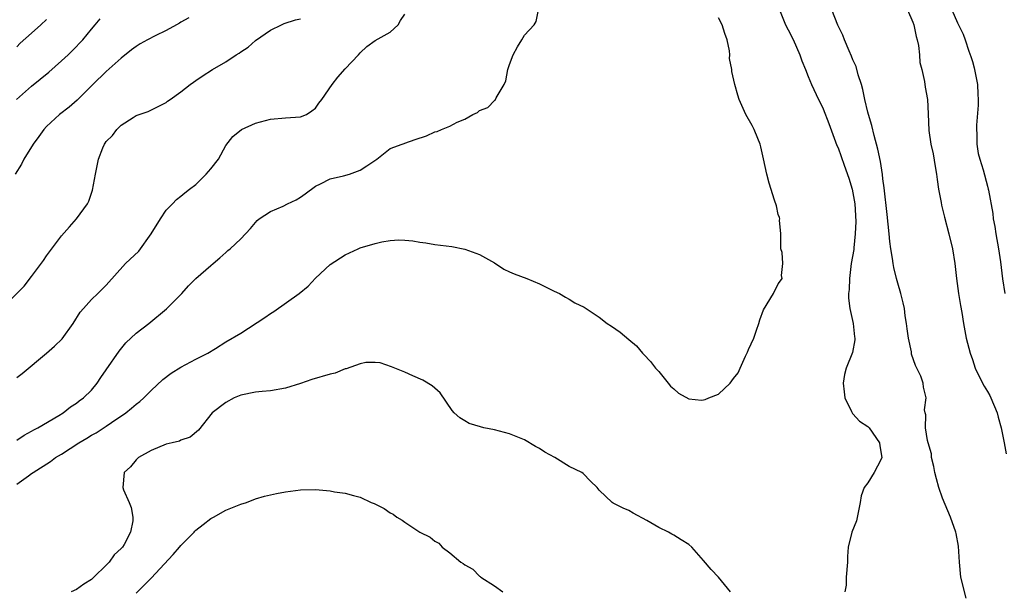
# Model space of a CAD drawing. Units: inches. Extents: x 2571000 to 2574000, y 1521000 to 1524000.
# Drawn here: x 2572235 to 2572367, y 1522101 to 1522178 of the extents above; entities that cross this region are included whole.
import ezdxf

# ---------------------------------------------------------------- set-up
doc = ezdxf.new("R2010")
doc.units = ezdxf.units.IN
doc.header["$MEASUREMENT"] = 0
doc.layers.add('LD25711521_2ft', color=82, linetype='Continuous')

msp = doc.modelspace()

# ---------------------------------------------------------------- linework, layer by layer
at = {"layer": 'LD25711521_2ft'}
for points, elevation in [([(2572233, 1522138.99), (2572236.01, 1522141.99), (2572237, 1522143.26), (2572238.59, 1522145.41), (2572239, 1522146.05), (2572239.4, 1522146.6), (2572241, 1522148.73), (2572242.05, 1522149.95), (2572243, 1522151), (2572244.48, 1522153), (2572244.64, 1522153.36), (2572245, 1522154.45), (2572245.15, 1522154.85), (2572245.57, 1522157), (2572245.68, 1522157.68), (2572245.97, 1522159), (2572246.54, 1522160.54), (2572246.74, 1522161), (2572246.86, 1522161.14), (2572247, 1522161.38), (2572247.81, 1522162.19), (2572248.41, 1522163), (2572249, 1522163.57), (2572250.61, 1522164.61), (2572251, 1522164.84), (2572251.41, 1522165), (2572252.6, 1522165.4), (2572255, 1522166.6), (2572255.21, 1522166.79), (2572255.53, 1522167), (2572257, 1522168.05), (2572258.22, 1522169), (2572258.67, 1522169.33), (2572259, 1522169.54), (2572259.85, 1522170.15), (2572261.21, 1522171), (2572263, 1522172.03), (2572264.38, 1522173), (2572264.78, 1522173.22), (2572265, 1522173.41), (2572265.99, 1522174.01), (2572267, 1522174.92), (2572269, 1522176.3), (2572270.45, 1522177), (2572270.83, 1522177.17), (2572272.34, 1522177.66), (2572273, 1522177.81)], 7882), ([(2572258.05, 1522177.95), (2572257, 1522177.37), (2572256.78, 1522177.22), (2572256.42, 1522177), (2572255, 1522176.24), (2572253.52, 1522175.52), (2572252.52, 1522175), (2572251.55, 1522174.45), (2572251, 1522174.1), (2572250.36, 1522173.64), (2572249, 1522172.55), (2572247, 1522170.77), (2572245.18, 1522169), (2572243.08, 1522166.92), (2572242.02, 1522165.98), (2572240.73, 1522165), (2572239, 1522163.4), (2572238.62, 1522163), (2572237.97, 1522162.03), (2572237.18, 1522161), (2572235.97, 1522159), (2572235.66, 1522158.34), (2572234.8, 1522157)], 7884), ([(2572234.95, 1522167), (2572237, 1522168.78), (2572239.32, 1522170.68), (2572241, 1522172.17), (2572241.88, 1522173), (2572242.45, 1522173.55), (2572243.84, 1522175), (2572245, 1522176.43), (2572245.51, 1522177), (2572246.17, 1522177.83)], 7886), ([(2572235, 1522121.36), (2572235.98, 1522122.02), (2572237, 1522122.55), (2572237.27, 1522122.73), (2572237.83, 1522123), (2572240.66, 1522124.66), (2572241.21, 1522125), (2572242.19, 1522125.8), (2572243, 1522126.31), (2572243.38, 1522126.62), (2572243.95, 1522127), (2572245, 1522128.06), (2572245.77, 1522129), (2572246.27, 1522129.73), (2572247, 1522130.76), (2572248.72, 1522133.28), (2572249.63, 1522134.37), (2572251, 1522135.68), (2572252.68, 1522137), (2572255.07, 1522138.93), (2572257.1, 1522141), (2572257.99, 1522142.01), (2572259, 1522142.99), (2572261, 1522144.74), (2572261.32, 1522145), (2572262.2, 1522145.8), (2572263, 1522146.49), (2572263.26, 1522146.74), (2572263.58, 1522147), (2572265, 1522148.34), (2572266.3, 1522149.7), (2572267.22, 1522150.78), (2572267.49, 1522151), (2572269, 1522151.97), (2572270.7, 1522152.7), (2572271.27, 1522153), (2572272.43, 1522153.57), (2572273, 1522153.9), (2572273.64, 1522154.36), (2572275, 1522155.37), (2572275.69, 1522155.69), (2572277, 1522156.38), (2572278.78, 1522156.78), (2572279.56, 1522157), (2572280.62, 1522157.38), (2572281, 1522157.54), (2572281.91, 1522158.09), (2572283.21, 1522159), (2572285, 1522160.42), (2572286.64, 1522161), (2572286.89, 1522161.11), (2572287, 1522161.13), (2572288.36, 1522161.64), (2572289.88, 1522162.12), (2572291, 1522162.66), (2572291.31, 1522162.69), (2572291.88, 1522163), (2572293, 1522163.44), (2572293.97, 1522163.97), (2572295, 1522164.37), (2572296.08, 1522165), (2572296.73, 1522165.27), (2572297, 1522165.51), (2572298.09, 1522165.91), (2572299, 1522166.85), (2572299.09, 1522166.91), (2572299.23, 1522167.23), (2572300.27, 1522169), (2572300.5, 1522169.5), (2572300.79, 1522171), (2572301, 1522171.67), (2572301.48, 1522173), (2572302.08, 1522174.08), (2572302.65, 1522175), (2572303, 1522175.64), (2572304.3, 1522177), (2572304.56, 1522177.44), (2572304.87, 1522179)], 7878), ([(2572235, 1522129.72), (2572235.73, 1522130.27), (2572239, 1522132.98), (2572240.08, 1522133.92), (2572241.08, 1522134.92), (2572242.56, 1522137), (2572243.51, 1522138.49), (2572243.93, 1522139), (2572245, 1522140.18), (2572245.85, 1522141), (2572247, 1522142.13), (2572249.58, 1522145), (2572251.34, 1522146.66), (2572253.02, 1522149), (2572254.24, 1522151), (2572255, 1522152.15), (2572255.86, 1522153), (2572256.39, 1522153.61), (2572257, 1522154.04), (2572257.5, 1522154.5), (2572258.14, 1522155), (2572259, 1522155.63), (2572260.35, 1522157), (2572261, 1522157.73), (2572262.01, 1522159), (2572263, 1522160.85), (2572263.95, 1522162.05), (2572265.09, 1522163), (2572267, 1522163.82), (2572269, 1522164.36), (2572271, 1522164.53), (2572273, 1522164.67), (2572273.79, 1522165), (2572274.54, 1522165.46), (2572275, 1522165.84), (2572275.48, 1522166.52), (2572275.87, 1522167), (2572277.24, 1522169), (2572277.99, 1522170.01), (2572279, 1522171.13), (2572280.79, 1522173), (2572281, 1522173.26), (2572281.89, 1522174.11), (2572283, 1522174.91), (2572285, 1522176.02), (2572286.07, 1522177), (2572286.42, 1522177.58), (2572287, 1522178.43)], 7880), ([(2572235, 1522115.45), (2572236.57, 1522116.57), (2572237, 1522116.86), (2572237.18, 1522117), (2572239.54, 1522118.46), (2572240.21, 1522119), (2572241, 1522119.48), (2572243.34, 1522121), (2572244.39, 1522121.61), (2572245, 1522121.99), (2572245.66, 1522122.34), (2572247, 1522123.21), (2572247.7, 1522123.7), (2572249.62, 1522125), (2572250.38, 1522125.62), (2572251, 1522126.18), (2572251.48, 1522126.52), (2572252.03, 1522127), (2572253, 1522128), (2572254.55, 1522129.45), (2572255.68, 1522130.32), (2572257, 1522131.13), (2572259, 1522132.18), (2572260.6, 1522133), (2572261.64, 1522133.64), (2572263, 1522134.51), (2572265, 1522135.68), (2572268.24, 1522137.76), (2572269, 1522138.34), (2572269.42, 1522138.58), (2572272.83, 1522141), (2572274.02, 1522141.98), (2572275, 1522143.05), (2572277, 1522144.89), (2572279, 1522146.18), (2572280.74, 1522147), (2572281, 1522147.1), (2572283, 1522147.71), (2572283.91, 1522147.91), (2572285, 1522148.12), (2572286.18, 1522148.17), (2572287, 1522148.16), (2572288.06, 1522148.06), (2572289, 1522147.89), (2572289.78, 1522147.78), (2572291, 1522147.58), (2572293.28, 1522147.28), (2572295, 1522146.95), (2572297, 1522146.22), (2572299, 1522145.09), (2572300.26, 1522144.26), (2572301, 1522143.9), (2572301.62, 1522143.62), (2572303.33, 1522143), (2572305, 1522142.31), (2572307, 1522141.33), (2572307.71, 1522141), (2572308.51, 1522140.51), (2572309, 1522140.24), (2572309.77, 1522139.77), (2572311, 1522139.15), (2572313, 1522137.84), (2572314.07, 1522137), (2572314.64, 1522136.64), (2572315.81, 1522135.81), (2572317, 1522134.85), (2572318, 1522134), (2572318.83, 1522133), (2572319, 1522132.84), (2572319.87, 1522131.87), (2572320.54, 1522131), (2572321, 1522130.55), (2572322.27, 1522129), (2572322.58, 1522128.58), (2572323, 1522128.22), (2572323.62, 1522127.62), (2572325, 1522126.88), (2572326.72, 1522126.72), (2572327, 1522126.74), (2572327.21, 1522126.79), (2572327.68, 1522127), (2572329, 1522127.52), (2572330.54, 1522129), (2572331, 1522129.61), (2572331.63, 1522130.37), (2572331.87, 1522131), (2572332.61, 1522132.61), (2572332.88, 1522133.12), (2572333, 1522133.5), (2572333.7, 1522135), (2572334.07, 1522136.07), (2572334.41, 1522137), (2572334.54, 1522137.46), (2572335, 1522138.79), (2572336.34, 1522141), (2572337, 1522142.31), (2572337.3, 1522142.7), (2572337.51, 1522143), (2572337.42, 1522143.42), (2572337.61, 1522145), (2572337.51, 1522146.49), (2572337.36, 1522147), (2572337.32, 1522149), (2572337.17, 1522150.83), (2572337.19, 1522151), (2572337.17, 1522151.17), (2572337, 1522151.59), (2572336.74, 1522152.74), (2572336.48, 1522153.52), (2572335.77, 1522155.77), (2572335.45, 1522157), (2572335, 1522159.06), (2572334.67, 1522160.67), (2572334.57, 1522161), (2572334.24, 1522161.76), (2572333.76, 1522163), (2572333.51, 1522163.51), (2572332.66, 1522165), (2572331.77, 1522167), (2572331.57, 1522167.57), (2572331.17, 1522169), (2572330.77, 1522170.77), (2572330.77, 1522171), (2572330.48, 1522172.48), (2572330.52, 1522173), (2572330.48, 1522173.52), (2572330.14, 1522175), (2572329.84, 1522175.84), (2572329.49, 1522177), (2572329, 1522177.95)], 7876), ([(2572235, 1522174.08), (2572235.46, 1522174.54), (2572237, 1522175.88), (2572238.24, 1522177), (2572239, 1522177.73)], 7888), ([(2572337.17, 1522179), (2572337.97, 1522177), (2572338.33, 1522176.34), (2572339, 1522175.03), (2572339.88, 1522173), (2572340.17, 1522172.17), (2572340.65, 1522171), (2572341, 1522170.1), (2572341.46, 1522169), (2572342.39, 1522167), (2572342.6, 1522166.6), (2572343, 1522165.76), (2572343.78, 1522163.78), (2572344.85, 1522160.85), (2572345, 1522160.51), (2572345.81, 1522158.19), (2572346.46, 1522156.46), (2572346.9, 1522155), (2572347, 1522154.51), (2572347.24, 1522153), (2572347.37, 1522150.63), (2572347.31, 1522149), (2572347.1, 1522147.1), (2572347.1, 1522146.9), (2572346.78, 1522145), (2572346.52, 1522143), (2572346.47, 1522141.53), (2572346.4, 1522141), (2572346.39, 1522140.39), (2572346.58, 1522139), (2572347.01, 1522137), (2572347.2, 1522135.2), (2572347.25, 1522135), (2572347.23, 1522134.77), (2572346.93, 1522133.07), (2572346.07, 1522131), (2572345.86, 1522130.14), (2572345.69, 1522129), (2572345.8, 1522127.8), (2572345.9, 1522127), (2572346.81, 1522125.19), (2572346.92, 1522124.92), (2572347, 1522124.88), (2572347.88, 1522123.88), (2572349, 1522123.19), (2572349.15, 1522123), (2572350.57, 1522121), (2572350.58, 1522120.58), (2572350.88, 1522119), (2572350.71, 1522118.71), (2572349.84, 1522117), (2572349, 1522115.64), (2572348.5, 1522115), (2572348.1, 1522113.9), (2572347.97, 1522113), (2572347.45, 1522110.55), (2572346.84, 1522109), (2572346.36, 1522107), (2572346.26, 1522105.74), (2572346.25, 1522105), (2572346.11, 1522103), (2572346.08, 1522101.92), (2572345.9, 1522101)], 7874), ([(2572362.15, 1522100.15), (2572361.46, 1522103), (2572361.25, 1522105), (2572361.12, 1522107.12), (2572360.81, 1522108.81), (2572360.76, 1522109), (2572360.05, 1522111), (2572359, 1522113.55), (2572358.51, 1522115), (2572358.17, 1522116.17), (2572357.96, 1522117), (2572357.83, 1522117.83), (2572357.52, 1522119), (2572357.53, 1522119.53), (2572357.06, 1522121), (2572357, 1522121.3), (2572356.72, 1522123), (2572356.75, 1522124.75), (2572356.65, 1522125), (2572356.6, 1522125.4), (2572356.81, 1522127), (2572356.44, 1522128.44), (2572356.38, 1522129), (2572356.08, 1522129.92), (2572355.56, 1522131), (2572355.36, 1522131.36), (2572354.86, 1522132.86), (2572354.82, 1522133.18), (2572354.42, 1522135), (2572354.25, 1522136.25), (2572354.16, 1522137), (2572354.01, 1522137.99), (2572353.88, 1522139), (2572353.73, 1522139.73), (2572353.42, 1522141), (2572353, 1522142.39), (2572352.84, 1522143), (2572352.48, 1522144.48), (2572352.38, 1522145), (2572352.29, 1522145.71), (2572352.08, 1522147), (2572351.95, 1522147.95), (2572351.86, 1522149), (2572351.58, 1522151.58), (2572351.17, 1522155.17), (2572351, 1522156.35), (2572350.94, 1522156.94), (2572350.67, 1522158.67), (2572350.33, 1522160.33), (2572349.83, 1522162.17), (2572349.53, 1522163.53), (2572349.07, 1522165), (2572349, 1522165.29), (2572348.6, 1522167), (2572348.33, 1522168.33), (2572348.14, 1522169), (2572347.71, 1522170.29), (2572347.44, 1522171.44), (2572347, 1522172.3), (2572346.81, 1522172.81), (2572346.49, 1522173.51), (2572345.87, 1522175), (2572345.64, 1522175.64), (2572344.97, 1522176.97), (2572344.16, 1522179)], 7872), ([(2572354.31, 1522179), (2572355, 1522177.36), (2572355.13, 1522177), (2572355.45, 1522175.45), (2572355.59, 1522175), (2572355.77, 1522174.23), (2572355.9, 1522173), (2572355.96, 1522171.96), (2572356.23, 1522171), (2572356.59, 1522169.41), (2572356.67, 1522168.67), (2572356.96, 1522167), (2572357.08, 1522165.08), (2572357.17, 1522162.83), (2572357.44, 1522161), (2572357.73, 1522159.73), (2572358.03, 1522158.03), (2572358.19, 1522157), (2572358.28, 1522156.28), (2572358.46, 1522155), (2572358.8, 1522153.2), (2572358.85, 1522152.85), (2572359, 1522152.31), (2572359.24, 1522151.24), (2572359.86, 1522149), (2572360.35, 1522147), (2572360.66, 1522145), (2572360.87, 1522143), (2572361.14, 1522141), (2572361.39, 1522139.39), (2572361.57, 1522138.43), (2572361.8, 1522137), (2572362.17, 1522135), (2572362.68, 1522133), (2572363, 1522132.14), (2572363.37, 1522131), (2572364.34, 1522129), (2572364.57, 1522128.57), (2572365, 1522127.88), (2572365.31, 1522127.31), (2572365.46, 1522127), (2572366.31, 1522125), (2572366.43, 1522124.43), (2572366.85, 1522123), (2572367.25, 1522121), (2572367.52, 1522119.52)], 7870), ([(2572360.25, 1522179), (2572361, 1522177.27), (2572361.77, 1522175.77), (2572362.03, 1522175), (2572362.51, 1522173.49), (2572362.78, 1522172.78), (2572363, 1522172.08), (2572363.23, 1522171.23), (2572363.67, 1522169), (2572363.73, 1522167.73), (2572363.78, 1522167), (2572363.78, 1522166.22), (2572363.55, 1522163.55), (2572363.55, 1522163), (2572363.6, 1522162.4), (2572363.61, 1522161), (2572363.78, 1522159.78), (2572363.98, 1522159), (2572364.43, 1522157.57), (2572365, 1522155.39), (2572365.12, 1522155), (2572365.13, 1522154.87), (2572365.72, 1522151.72), (2572365.78, 1522151), (2572365.99, 1522149.99), (2572366.14, 1522149), (2572366.49, 1522147), (2572366.74, 1522145.26), (2572367.03, 1522142.97), (2572367.35, 1522141)], 7868), ([(2572330.59, 1522101), (2572329, 1522102.98), (2572327.99, 1522103.99), (2572327, 1522105.23), (2572325.41, 1522107), (2572325, 1522107.35), (2572323.98, 1522107.98), (2572323, 1522108.62), (2572322.73, 1522108.73), (2572322.29, 1522109), (2572321, 1522109.62), (2572319.41, 1522110.59), (2572317.56, 1522111.56), (2572317, 1522111.91), (2572316.22, 1522112.22), (2572314.88, 1522112.88), (2572314.73, 1522113), (2572313, 1522114.63), (2572312.72, 1522115), (2572311.84, 1522115.84), (2572310.86, 1522116.86), (2572310.7, 1522117), (2572309, 1522117.83), (2572307.09, 1522119), (2572305.74, 1522119.74), (2572305, 1522120.23), (2572304.5, 1522120.5), (2572303, 1522121.39), (2572301, 1522122.18), (2572299, 1522122.72), (2572297.58, 1522123), (2572297.11, 1522123.11), (2572295.59, 1522123.59), (2572295, 1522123.91), (2572294.33, 1522124.33), (2572293.57, 1522125), (2572293.31, 1522125.31), (2572291.69, 1522127.69), (2572291, 1522128.3), (2572290.64, 1522128.64), (2572289.39, 1522129.39), (2572288.04, 1522129.96), (2572287, 1522130.45), (2572285.19, 1522131.19), (2572283.69, 1522131.69), (2572283, 1522131.77), (2572281.77, 1522131.77), (2572281, 1522131.55), (2572279.11, 1522130.89), (2572279, 1522130.88), (2572277.67, 1522130.33), (2572277, 1522130.19), (2572274.54, 1522129.46), (2572273, 1522128.93), (2572271, 1522128.33), (2572269, 1522127.97), (2572267.85, 1522127.85), (2572267, 1522127.78), (2572265, 1522127.37), (2572264.14, 1522127), (2572263, 1522126.37), (2572261.16, 1522125), (2572259.34, 1522122.66), (2572258.25, 1522121.75), (2572257, 1522121.36), (2572256.78, 1522121.22), (2572255.82, 1522121), (2572255, 1522120.79), (2572253, 1522119.95), (2572251.3, 1522119), (2572251, 1522118.69), (2572250.24, 1522117.76), (2572249.37, 1522117), (2572249.2, 1522115), (2572249.32, 1522114.68), (2572250.07, 1522113), (2572250.33, 1522112.33), (2572250.56, 1522111), (2572250.54, 1522110.55), (2572250.23, 1522109), (2572249.37, 1522107.37), (2572249.15, 1522107), (2572249, 1522106.84), (2572248.04, 1522105.96), (2572247.39, 1522105), (2572247, 1522104.59), (2572245.31, 1522103), (2572245, 1522102.67), (2572243.97, 1522102.03), (2572243, 1522101.32), (2572242.28, 1522101)], 7874), ([(2572251, 1522100.83), (2572252.09, 1522101.91), (2572253, 1522102.86), (2572255.97, 1522106.03), (2572256.81, 1522107), (2572257, 1522107.24), (2572258.76, 1522109), (2572258.86, 1522109.14), (2572259, 1522109.29), (2572259.95, 1522110.05), (2572261, 1522110.83), (2572261.36, 1522111), (2572263, 1522111.96), (2572265, 1522112.76), (2572265.77, 1522113), (2572267, 1522113.48), (2572268.18, 1522113.82), (2572269, 1522114.02), (2572269.8, 1522114.2), (2572271, 1522114.42), (2572273, 1522114.68), (2572275, 1522114.72), (2572277, 1522114.53), (2572277.58, 1522114.42), (2572279, 1522114.22), (2572280.1, 1522113.91), (2572281, 1522113.71), (2572282.47, 1522113), (2572282.85, 1522112.85), (2572284.2, 1522112.2), (2572285, 1522111.62), (2572285.42, 1522111.42), (2572285.9, 1522111), (2572286.62, 1522110.62), (2572287, 1522110.33), (2572288.98, 1522109.02), (2572290.36, 1522108.36), (2572291, 1522107.79), (2572291.53, 1522107.53), (2572291.99, 1522107), (2572293, 1522106.24), (2572294.48, 1522105), (2572294.8, 1522104.8), (2572295, 1522104.62), (2572296.07, 1522104.07), (2572297, 1522103.13), (2572297.09, 1522103.09), (2572297.18, 1522103), (2572299, 1522101.8), (2572300.1, 1522101)], 7872)]:
    msp.add_lwpolyline(points, dxfattribs=dict(at, elevation=elevation))

doc.saveas('drawing.dxf')
